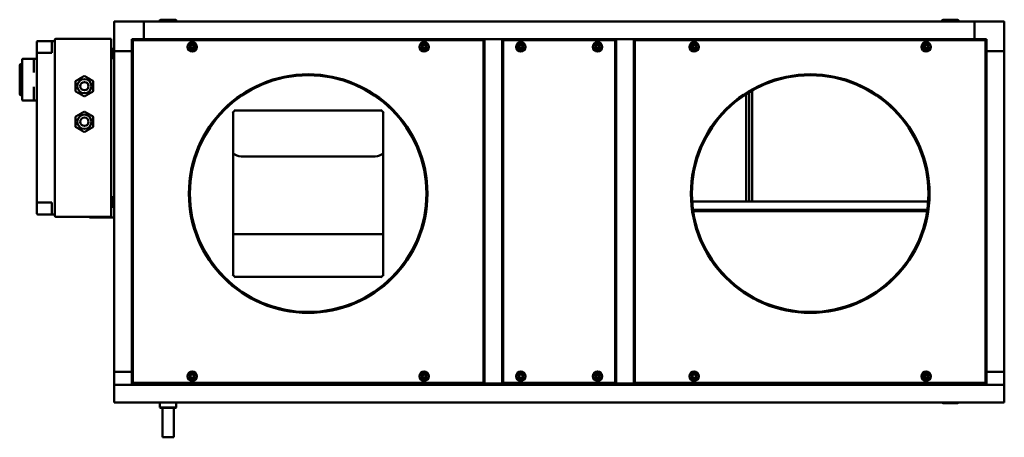
# Model space of a CAD drawing. Units: millimetres. Extents: x 179 to 7496, y 100 to 5179.
# Drawn here: x 179 to 1838, y 2573 to 3277 of the extents above; entities that cross this region are included whole.
import ezdxf

# ---------------------------------------------------------------- set-up
doc = ezdxf.new("R2010")
doc.units = ezdxf.units.MM
doc.header["$LTSCALE"] = 18
doc.layers.add('Visibile (ISO)', color=7, linetype='Continuous', lineweight=50)

msp = doc.modelspace()

# ---------------------------------------------------------------- linework, layer by layer
at = {"layer": 'Visibile (ISO)'}
for p, q in [((337.8, 3273), (337.8, 3224)), ((387.8, 3274), (338.8, 3274)), ((387.8, 3274), (387.8, 3273)), ((1787.8, 3274), (387.8, 3274)), ((387.8, 3273), (387.8, 3274)), ((387.8, 3244), (387.8, 3273)), ((387.8, 3273), (387.8, 3244)), ((414.5, 3275), (414.5, 3274)), ((416.5, 3277), (441.1, 3277)), ((443.1, 3275), (443.1, 3274)), ((1732.5, 3275), (1732.5, 3274)), ((1734.5, 3277), (1759.1, 3277)), ((1761.1, 3275), (1761.1, 3274)), ((1787.8, 3273), (1787.8, 3274)), ((1836.8, 3274), (1787.8, 3274)), ((1787.8, 3274), (1787.8, 3273)), ((1787.8, 3244), (1787.8, 3273)), ((1787.8, 3244), (1787.8, 3273)), ((1837.8, 3224), (1837.8, 3273)), ((207.8, 3229), (207.8, 3240)), ((208.8, 3241), (232.8, 3241)), ((232.8, 3231), (232.8, 3241)), ((236.8, 3241), (232.8, 3241)), ((237.8, 3235), (237.8, 3243)), ((332.8, 3245), (239.8, 3245)), ((332.8, 3245), (332.8, 3235)), ((367.8, 3224), (367.8, 3244)), ((367.8, 3244), (387.8, 3244)), ((369.3, 2666), (369.3, 3241.9)), ((369.8, 3241.9), (369.3, 3241.9)), ((369.8, 3242.5), (959.7, 3242.5)), ((369.8, 3242), (369.8, 3242.5)), ((387.8, 3244), (387.8, 3242.5)), ((1787.8, 3244), (387.8, 3244)), ((387.8, 3244), (387.8, 3242.5)), ((959.7, 3242), (959.7, 3242.5)), ((959.8, 3241.9), (960.3, 3241.9)), ((960.3, 3241.9), (960.3, 2666)), ((991.8, 3244), (961.8, 3244)), ((961.8, 2664), (961.8, 3244)), ((991.8, 2664), (991.8, 3244)), ((993.3, 2666), (993.3, 3241.9)), ((993.8, 3241.9), (993.3, 3241.9)), ((993.8, 3242.5), (1181.7, 3242.5)), ((993.8, 3242), (993.8, 3242.5)), ((1181.7, 3242), (1181.7, 3242.5)), ((1181.8, 3241.9), (1182.3, 3241.9)), ((1182.3, 3241.9), (1182.3, 2666)), ((1213.8, 3244), (1183.8, 3244)), ((1183.8, 2664), (1183.8, 3244)), ((1213.8, 2664), (1213.8, 3244)), ((1215.3, 2666), (1215.3, 3241.9)), ((1215.8, 3241.9), (1215.3, 3241.9)), ((1215.8, 3242.5), (1805.7, 3242.5)), ((1215.8, 3242), (1215.8, 3242.5)), ((1787.8, 3242.5), (1787.8, 3244)), ((1787.8, 3244), (1807.8, 3244)), ((1787.8, 3242.5), (1787.8, 3244)), ((1805.7, 3242), (1805.7, 3242.5)), ((1805.8, 3241.9), (1806.3, 3241.9)), ((1806.3, 3241.9), (1806.3, 2666)), ((1807.8, 3244), (1807.8, 3224)), ((207.8, 3229), (207.8, 3221)), ((207.8, 3221), (208.8, 3221)), ((207.8, 3221), (207.8, 2969)), ((232.8, 3221), (208.8, 3221)), ((232.8, 3231), (232.8, 3221)), ((237.8, 3235), (237.8, 2955)), ((332.8, 3235), (332.8, 2955)), ((332.8, 3228), (335.8, 3228)), ((335.8, 3228), (335.8, 3212)), ((338.8, 3224), (337.8, 3224)), ((337.8, 2684), (337.8, 3224)), ((337.8, 3224), (338.8, 3224)), ((338.8, 3224), (367.8, 3224)), ((367.8, 3224), (338.8, 3224)), ((369.3, 3224), (367.8, 3224)), ((369.3, 3224), (367.8, 3224)), ((367.8, 2684), (367.8, 3224)), ((961.8, 3225), (960.3, 3225)), ((961.8, 3225), (960.3, 3225)), ((993.3, 3225), (991.8, 3225)), ((993.3, 3225), (991.8, 3225)), ((1183.8, 3225), (1182.3, 3225)), ((1183.8, 3225), (1182.3, 3225)), ((1215.3, 3225), (1213.8, 3225)), ((1215.3, 3225), (1213.8, 3225)), ((1807.8, 3224), (1806.3, 3224)), ((1807.8, 3224), (1806.3, 3224)), ((1807.8, 3224), (1836.8, 3224)), ((1807.8, 3224), (1807.8, 2684)), ((1836.8, 3224), (1807.8, 3224)), ((1837.8, 3224), (1836.8, 3224)), ((1836.8, 3224), (1837.8, 3224)), ((1837.8, 3224), (1837.8, 2684)), ((182.8, 3202.3), (180.8, 3202.3)), ((182.8, 3142), (182.8, 3210)), ((203.8, 3211), (183.8, 3211)), ((202.8, 3209), (202.8, 3210)), ((202.8, 3209), (202.8, 3187.8)), ((207.8, 3211), (203.8, 3211)), ((332.8, 3212), (335.8, 3212)), ((178.8, 3193.5), (178.8, 3200.3)), ((178.8, 3193.5), (178.8, 3151.7)), ((202.8, 3164.1), (202.8, 3143)), ((1407.8, 3154.7), (1407.8, 2970.5)), ((1407.8, 3154.7), (1407.8, 2970.5)), ((1412.8, 2970.5), (1412.8, 3157.6)), ((182.8, 3149.7), (180.8, 3149.7)), ((203.8, 3141), (183.8, 3141)), ((202.8, 3142), (202.8, 3143)), ((203.8, 3141), (207.8, 3141)), ((1402.8, 3151.6), (1402.8, 2970.5)), ((537.2, 3120), (542.3, 3125.1)), ((537.2, 3120), (537.2, 3120)), ((538.3, 3120), (537.2, 3120)), ((538.3, 2848), (538.3, 3120)), ((542.3, 3124), (542.3, 3125.1)), ((542.3, 3125.1), (542.3, 3125.1)), ((542.3, 3124), (787.3, 3124)), ((787.3, 3125.1), (792.4, 3120)), ((787.3, 3124), (787.3, 3125.1)), ((787.3, 3125.1), (787.3, 3125.1)), ((791.3, 3120), (792.4, 3120)), ((791.3, 3120), (791.3, 2848)), ((792.4, 3120), (792.4, 3120)), ((551.8, 3046.5), (777.8, 3046.5)), ((332.8, 2978), (335.8, 2978)), ((335.8, 2978), (335.8, 2962)), ((1709.7, 2970.5), (1311.9, 2970.5)), ((208.8, 2969), (207.8, 2969)), ((207.8, 2969), (207.8, 2961)), ((207.8, 2950.5), (207.8, 2961)), ((208.8, 2969), (232.8, 2969)), ((232.8, 2969), (232.8, 2959)), ((232.8, 2949), (232.8, 2959)), ((237.8, 2947), (237.8, 2955)), ((332.8, 2962), (335.8, 2962)), ((332.8, 2955), (332.8, 2945)), ((337.8, 2964), (335.8, 2964)), ((1708.2, 2956.5), (1313.3, 2956.5)), ((1708.1, 2955.5), (1313.4, 2955.5)), ((1313.6, 2954.5), (1708, 2954.5)), ((232.8, 2949), (209.3, 2949)), ((232.8, 2949), (236.8, 2949)), ((239.8, 2945), (332.8, 2945)), ((298.2, 2944), (297.4, 2944)), ((309.8, 2944), (298.2, 2944)), ((331.4, 2944), (309.8, 2944)), ((331.4, 2944), (337.8, 2944)), ((791.3, 2915.5), (538.3, 2915.5)), ((542.3, 2842.9), (537.2, 2848)), ((537.2, 2848), (537.2, 2848)), ((538.3, 2848), (537.2, 2848)), ((542.3, 2844), (542.3, 2842.9)), ((787.3, 2844), (542.3, 2844)), ((542.3, 2842.9), (542.3, 2842.9)), ((792.4, 2848), (787.3, 2842.9)), ((787.3, 2844), (787.3, 2842.9)), ((787.3, 2842.9), (787.3, 2842.9)), ((791.3, 2848), (792.4, 2848)), ((792.4, 2848), (792.4, 2848)), ((337.8, 2684), (338.8, 2684)), ((337.8, 2684), (337.8, 2662)), ((338.8, 2684), (337.8, 2684)), ((367.8, 2684), (338.8, 2684)), ((338.8, 2684), (367.8, 2684)), ((367.8, 2684), (369.3, 2684)), ((367.8, 2664), (367.8, 2684)), ((367.8, 2684), (369.3, 2684)), ((961.8, 2683), (960.3, 2683)), ((960.3, 2683), (961.8, 2683)), ((993.3, 2683), (991.8, 2683)), ((991.8, 2683), (993.3, 2683)), ((1183.8, 2683), (1182.3, 2683)), ((1182.3, 2683), (1183.8, 2683)), ((1215.3, 2683), (1213.8, 2683)), ((1213.8, 2683), (1215.3, 2683)), ((1806.3, 2684), (1807.8, 2684)), ((1806.3, 2684), (1807.8, 2684)), ((1836.8, 2684), (1807.8, 2684)), ((1807.8, 2684), (1807.8, 2664)), ((1807.8, 2684), (1836.8, 2684)), ((1836.8, 2684), (1837.8, 2684)), ((1837.8, 2684), (1836.8, 2684)), ((1837.8, 2662), (1837.8, 2684)), ((337.8, 2662), (1837.8, 2662)), ((337.8, 2662), (337.8, 2659.9)), ((337.8, 2634.1), (337.8, 2659.9)), ((387.8, 2664), (367.8, 2664)), ((369.8, 2666), (369.3, 2666)), ((369.8, 2666), (369.8, 2665.5)), ((959.7, 2665.5), (369.8, 2665.5)), ((387.8, 2665.5), (387.8, 2664)), ((387.8, 2665.5), (387.8, 2664)), ((387.8, 2664), (387.8, 2662)), ((1787.8, 2664), (387.8, 2664)), ((387.8, 2664), (387.8, 2662)), ((959.7, 2666), (959.7, 2665.5)), ((959.8, 2666), (960.3, 2666)), ((961.8, 2664), (991.8, 2664)), ((993.8, 2666), (993.3, 2666)), ((993.8, 2666), (993.8, 2665.5)), ((1181.7, 2665.5), (993.8, 2665.5)), ((1181.7, 2666), (1181.7, 2665.5)), ((1181.8, 2666), (1182.3, 2666)), ((1183.8, 2664), (1213.8, 2664)), ((1215.8, 2666), (1215.3, 2666)), ((1215.8, 2666), (1215.8, 2665.5)), ((1805.7, 2665.5), (1215.8, 2665.5)), ((1787.8, 2664), (1787.8, 2665.5)), ((1787.8, 2664), (1787.8, 2665.5)), ((1787.8, 2664), (1787.8, 2662)), ((1807.8, 2664), (1787.8, 2664)), ((1787.8, 2662), (1787.8, 2664)), ((1805.7, 2666), (1805.7, 2665.5)), ((1805.8, 2666), (1806.3, 2666)), ((1837.8, 2659.9), (1837.8, 2662)), ((1837.8, 2659.9), (1837.8, 2634.1)), ((337.8, 2634.1), (337.8, 2632)), ((1837.8, 2632), (337.8, 2632)), ((414.8, 2632), (414.8, 2623.5)), ((414.8, 2623.5), (414.9, 2623.5)), ((415.8, 2623), (414.8, 2623.5)), ((419.3, 2623.5), (414.9, 2623.5)), ((415.8, 2623), (420.2, 2623)), ((419.3, 2623.5), (420, 2623.5)), ((419.3, 2573.6), (419.3, 2623)), ((433, 2623.5), (420, 2623.5)), ((420.2, 2623), (433.2, 2623)), ((433, 2623.5), (433.9, 2623.5)), ((433.2, 2623), (441.7, 2623)), ((442.5, 2623.5), (433.9, 2623.5)), ((438.3, 2573.6), (438.3, 2623)), ((441.7, 2623), (442.7, 2623.5)), ((442.5, 2623.5), (442.7, 2623.5)), ((442.7, 2632), (442.7, 2623.5)), ((1759.1, 2631), (1734.5, 2631)), ((1837.8, 2632), (1837.8, 2634.1)), ((419.3, 2573.6), (438.3, 2573.6)), ((419.4, 2573.5), (419.3, 2573.6)), ((438.2, 2573.5), (419.4, 2573.5)), ((438.2, 2573.5), (438.3, 2573.6))]:
    msp.add_line(p, q, dxfattribs=at)
for centre, radius in [((469.3, 3231.5), 7.95), ((469.3, 3231.5), 4.85), ((860.3, 3231.5), 7.95), ((860.3, 3231.5), 4.85), ((1023.3, 3231.5), 7.95), ((1023.3, 3231.5), 4.85), ((1152.3, 3231.5), 7.95), ((1152.3, 3231.5), 4.85), ((1315.3, 3231.5), 7.95), ((1315.3, 3231.5), 4.85), ((1706.3, 3231.5), 7.95), ((1706.3, 3231.5), 4.85), ((469.3, 3231.5), 2.75), ((469.3, 3231.5), 2.55), ((860.3, 3231.5), 2.75), ((860.3, 3231.5), 2.55), ((1023.3, 3231.5), 2.75), ((1023.3, 3231.5), 2.55), ((1152.3, 3231.5), 2.75), ((1152.3, 3231.5), 2.55), ((1315.3, 3231.5), 2.75), ((1315.3, 3231.5), 2.55), ((1706.3, 3231.5), 2.75), ((1706.3, 3231.5), 2.55), ((287.8, 3165), 12), ((287.8, 3165), 7), ((664.8, 2984), 201), ((664.8, 2984), 200), ((664.8, 2984), 199.4), ((1510.8, 2984), 201), ((1510.8, 2984), 200), ((1510.8, 2984), 199.4), ((287.8, 3105), 12), ((287.8, 3105), 7), ((469.3, 2676.5), 8), ((469.3, 2676.5), 5), ((469.3, 2676.5), 3), ((860.3, 2676.5), 7.95), ((860.3, 2676.5), 4.85), ((860.3, 2676.5), 2.75), ((860.3, 2676.5), 2.55), ((1023.3, 2676.5), 8), ((1023.3, 2676.5), 5), ((1023.3, 2676.5), 3), ((1152.3, 2676.5), 7.95), ((1152.3, 2676.5), 4.85), ((1152.3, 2676.5), 2.75), ((1152.3, 2676.5), 2.55), ((1315.3, 2676.5), 8), ((1315.3, 2676.5), 5), ((1315.3, 2676.5), 3), ((1706.3, 2676.5), 7.95), ((1706.3, 2676.5), 4.85), ((1706.3, 2676.5), 2.75), ((1706.3, 2676.5), 2.55)]:
    msp.add_circle(centre, radius, dxfattribs=at)
for centre, radius, start, end in [((338.8, 3273), 1, 90, 180), ((416.5, 3275), 2, 90, 180), ((441.1, 3275), 2, 0, 90), ((1734.5, 3275), 2, 90, 180), ((1759.1, 3275), 2, 0, 90), ((1836.8, 3273), 1, 0, 90), ((208.8, 3240), 1, 90, 180), ((236.8, 3242), 1, 270, 0), ((239.8, 3243), 2, 90, 180), ((180.8, 3200.3), 2, 90, 180), ((183.8, 3210), 1, 90, 180), ((203.8, 3210), 1, 90, 180), ((180.8, 3151.7), 2, 180, 270), ((183.8, 3142), 1, 180, 270), ((203.8, 3142), 1, 180, 270), ((551.8, 3065.5), 19, 224.7222, 270), ((777.8, 3065.5), 19, 270, 315.2778), ((209.3, 2950.5), 1.5, 180, 270), ((236.8, 2948), 1, 0, 90), ((239.8, 2947), 2, 180, 270), ((297.4, 2946), 2, 210, 270), ((1734.5, 2633), 2, 210, 270), ((1759.1, 2633), 2, 270, 330)]:
    msp.add_arc(centre, radius, start, end, dxfattribs=at)
for points in [[(369.3, 3241.9), (369.3, 3241.9), (369.6, 3241.9), (369.9, 3241.9)], [(369.9, 3241.9), (369.9, 3242.2), (369.9, 3242.5), (369.8, 3242.5)], [(369.9, 3241.9), (369.9, 3241.9), (369.9, 3242), (369.8, 3242)], [(369.9, 3241.9), (369.8, 3241.9), (369.8, 3241.9), (369.8, 3241.9)], [(959.7, 3242.5), (959.7, 3242.5), (959.7, 3242.2), (959.7, 3241.9)], [(959.7, 3241.9), (959.7, 3241.9), (959.7, 3242), (959.7, 3242)], [(959.7, 3241.9), (960, 3241.9), (960.3, 3241.9), (960.3, 3241.9)], [(959.7, 3241.9), (959.7, 3241.9), (959.8, 3241.9), (959.8, 3241.9)], [(993.3, 3241.9), (993.3, 3241.9), (993.6, 3241.9), (993.9, 3241.9)], [(993.9, 3241.9), (993.9, 3242.2), (993.9, 3242.5), (993.8, 3242.5)], [(993.9, 3241.9), (993.9, 3241.9), (993.9, 3242), (993.8, 3242)], [(993.9, 3241.9), (993.8, 3241.9), (993.8, 3241.9), (993.8, 3241.9)], [(1181.7, 3242.5), (1181.7, 3242.5), (1181.7, 3242.2), (1181.7, 3241.9)], [(1181.7, 3241.9), (1181.7, 3241.9), (1181.7, 3242), (1181.7, 3242)], [(1181.7, 3241.9), (1182, 3241.9), (1182.3, 3241.9), (1182.3, 3241.9)], [(1181.7, 3241.9), (1181.7, 3241.9), (1181.8, 3241.9), (1181.8, 3241.9)], [(1215.3, 3241.9), (1215.3, 3241.9), (1215.6, 3241.9), (1215.9, 3241.9)], [(1215.9, 3241.9), (1215.9, 3242.2), (1215.9, 3242.5), (1215.8, 3242.5)], [(1215.9, 3241.9), (1215.9, 3241.9), (1215.9, 3242), (1215.8, 3242)], [(1215.9, 3241.9), (1215.8, 3241.9), (1215.8, 3241.9), (1215.8, 3241.9)], [(1805.7, 3242.5), (1805.7, 3242.5), (1805.7, 3242.2), (1805.7, 3241.9)], [(1805.7, 3241.9), (1805.7, 3241.9), (1805.7, 3242), (1805.7, 3242)], [(1805.7, 3241.9), (1806, 3241.9), (1806.3, 3241.9), (1806.3, 3241.9)], [(1805.7, 3241.9), (1805.7, 3241.9), (1805.8, 3241.9), (1805.8, 3241.9)], [(369.9, 2666.1), (369.6, 2666.1), (369.3, 2666.1), (369.3, 2666)], [(369.8, 2665.5), (369.9, 2665.5), (369.9, 2665.8), (369.9, 2666.1)], [(369.9, 2666.1), (369.9, 2666), (369.9, 2666), (369.8, 2666)], [(369.9, 2666.1), (369.8, 2666.1), (369.8, 2666.1), (369.8, 2666)], [(960.3, 2666), (960.3, 2666.1), (960, 2666.1), (959.7, 2666.1)], [(959.7, 2666.1), (959.7, 2666.1), (959.8, 2666.1), (959.8, 2666)], [(959.7, 2666.1), (959.7, 2665.8), (959.7, 2665.5), (959.7, 2665.5)], [(959.7, 2666.1), (959.7, 2666), (959.7, 2666), (959.7, 2666)], [(993.9, 2666.1), (993.6, 2666.1), (993.3, 2666.1), (993.3, 2666)], [(993.8, 2665.5), (993.9, 2665.5), (993.9, 2665.8), (993.9, 2666.1)], [(993.9, 2666.1), (993.9, 2666), (993.9, 2666), (993.8, 2666)], [(993.9, 2666.1), (993.8, 2666.1), (993.8, 2666.1), (993.8, 2666)], [(1181.7, 2666.1), (1181.7, 2665.8), (1181.7, 2665.5), (1181.7, 2665.5)], [(1181.7, 2666.1), (1181.7, 2666), (1181.7, 2666), (1181.7, 2666)], [(1182.3, 2666), (1182.3, 2666.1), (1182, 2666.1), (1181.7, 2666.1)], [(1181.7, 2666.1), (1181.7, 2666.1), (1181.8, 2666.1), (1181.8, 2666)], [(1215.9, 2666.1), (1215.6, 2666.1), (1215.3, 2666.1), (1215.3, 2666)], [(1215.8, 2665.5), (1215.9, 2665.5), (1215.9, 2665.8), (1215.9, 2666.1)], [(1215.9, 2666.1), (1215.9, 2666), (1215.9, 2666), (1215.8, 2666)], [(1215.9, 2666.1), (1215.8, 2666.1), (1215.8, 2666.1), (1215.8, 2666)], [(1806.3, 2666), (1806.3, 2666.1), (1806, 2666.1), (1805.7, 2666.1)], [(1805.7, 2666.1), (1805.7, 2666.1), (1805.8, 2666.1), (1805.8, 2666)], [(1805.7, 2666.1), (1805.7, 2665.8), (1805.7, 2665.5), (1805.7, 2665.5)], [(1805.7, 2666.1), (1805.7, 2666), (1805.7, 2666), (1805.7, 2666)]]:
    msp.add_open_spline(points, degree=3, dxfattribs=at)
for points in [[(287.8, 3182.3), (280.3, 3178), (272.8, 3173.6)], [(272.8, 3173.6), (272.8, 3165), (272.8, 3156.3)], [(302.8, 3173.6), (295.3, 3178), (287.8, 3182.3)], [(302.8, 3156.3), (302.8, 3165), (302.8, 3173.6)], [(272.8, 3156.3), (280.3, 3152), (287.8, 3147.7)], [(287.8, 3147.7), (295.3, 3152), (302.8, 3156.3)], [(287.8, 3122.3), (280.3, 3118), (272.8, 3113.6)], [(302.8, 3113.6), (295.3, 3118), (287.8, 3122.3)], [(272.8, 3113.6), (272.8, 3105), (272.8, 3096.3)], [(302.8, 3096.3), (302.8, 3105), (302.8, 3113.6)], [(272.8, 3096.3), (280.3, 3092), (287.8, 3087.7)], [(287.8, 3087.7), (295.3, 3092), (302.8, 3096.3)]]:
    msp.add_rational_spline(points, [1, 1.15470053838, 1], degree=2, dxfattribs=at)

doc.saveas('drawing.dxf')
